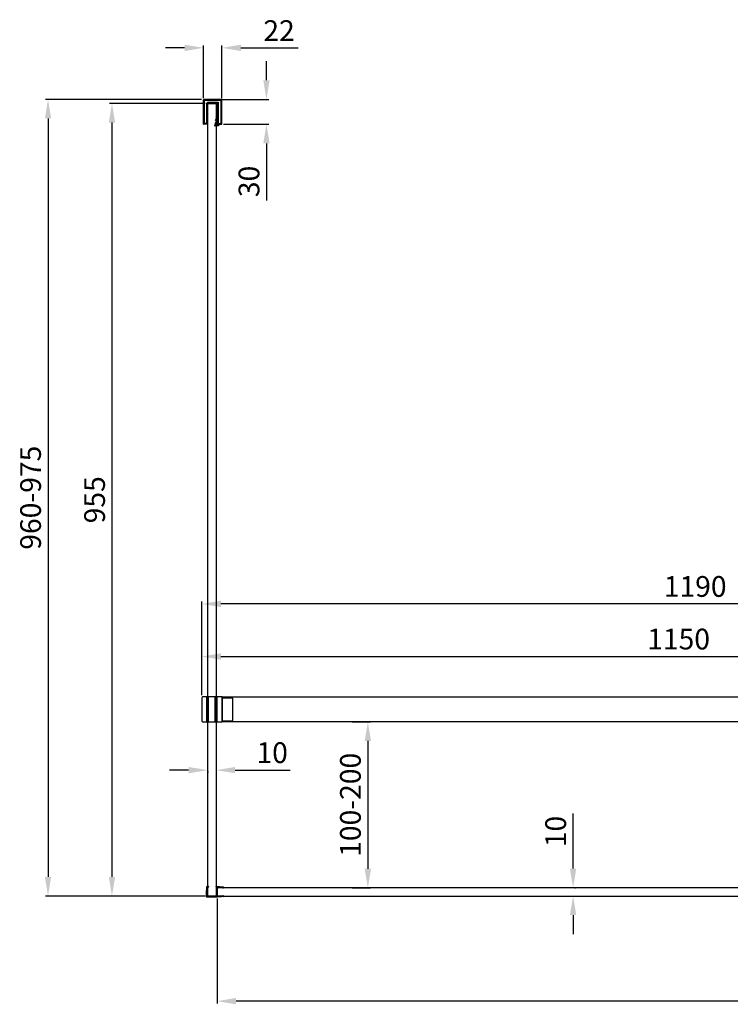
# Model space of a CAD drawing. Units: millimetres. Extents: x 397 to 27302, y -33991 to -8442.
# Drawn here: x 25589 to 26445, y -12061 to -10874 of the extents above; entities that cross this region are included whole.
import ezdxf

# ---------------------------------------------------------------- set-up
doc = ezdxf.new("R2010")
doc.units = ezdxf.units.MM
doc.layers.add('SH', color=10, linetype='Continuous')
doc.styles.add('STYLE1', font='arial.ttf')
doc.dimstyles.new('dim1', dxfattribs={"dimscale": 0, "dimtxt": 20, "dimasz": 15, "dimexe": 5, "dimexo": 5, "dimgap": 5, "dimtad": 3, "dimdec": 0, "dimdsep": 46, "dimtxsty": 'STYLE1', "dimcen": 0, "dimclrd": 256, "dimclre": 256, "dimclrt": 256, "dimadec": 1, "dimazin": 2, "dimtfac": 1, "dimtdec": 0, "dimtofl": 0, "dimtmove": 0, "dimatfit": 3, "dimfxl": 0, "dimarcsym": 0})
pattern_1 = [(315, (6340.9423, -10078.93133), (-0.1122532, -0.1122532), [])]

# ---------------------------------------------------------------- blocks, each defined once
blk = doc.blocks.new('*D63')
at = {"lineweight": -2}
for p, q in [((25807.8, -10970.2), (25619.7, -10970.2)), ((25622.7, -10993.2), (25622.7, -11907.2)), ((25812.3, -11930.2), (25619.7, -11930.2))]:
    blk.add_line(p, q, dxfattribs=at)
for points in [[(25618.9, -10993.2), (25626.5, -10993.2), (25622.7, -10970.2)], [(25618.9, -11907.2), (25626.5, -11907.2), (25622.7, -11930.2)]]:
    blk.add_solid(points)
at = {"layer": 'Defpoints', "color": 0}
for p in [(25810.8, -10970.2), (25622.7, -11930.2), (25815.3, -11930.2)]:
    blk.add_point(p, dxfattribs=at)
at = {"insert": (25604.9, -11450.2), "char_height": 25, "attachment_point": 5, "rotation": 90, "style": 'STYLE1'}
blk.add_mtext('960-975', dxfattribs=at)
blk = doc.blocks.new('165516')
h = blk.add_hatch()
h.set_pattern_fill('ANSI31', color=2, scale=0.05, style=0)
h.set_pattern_definition(pattern_1)
h.paths.add_polyline_path([(6766.3, -9653.2), (6766.3, -9653), (6767.3, -9653), (6767.3, -9653.4), (6767.3, -9653.5), (6766.6, -9653.5, -0.414214)])
h.paths.add_polyline_path([(6766.3, -9663, -0.414214), (6766.6, -9662.7), (6767.3, -9662.7), (6767.3, -9662.7), (6767.3, -9663.2), (6766.3, -9663.2)])
h = blk.add_hatch()
h.set_pattern_fill('ANSI31', color=2, scale=0.05, style=0)
h.set_pattern_definition(pattern_1)
h.paths.add_polyline_path([(6784.7, -9652.2, 0.414214), (6785, -9652.5), (6785.3, -9652.5, 0.001129), (6785.3, -9651.8, 0), (6785.3, -9651.8, -0.437822), (6785.5, -9651.5), (6785, -9651.5, 0.414214), (6784.7, -9651.8)])
at = {"color": 2}
for p, q in [((6766.3, -9653.2), (6766.3, -9652.8)), ((6766.3, -9653), (6767.3, -9653)), ((6766.6, -9652.3), (6774.8, -9651.5)), ((6766.6, -9653.5), (6767.3, -9653.5)), ((6774, -9652.9), (6767.3, -9653.4)), ((6767.3, -9653), (6767.3, -9653.5)), ((6774.3, -9663.1), (6774.3, -9653.1)), ((6775.5, -9652.1), (6775.5, -9663.1)), ((6784.7, -9651.8), (6784.7, -9652.2)), ((6785, -9651.5), (6786, -9651.5)), ((6785, -9652.5), (6785.3, -9652.5)), ((6766.3, -9663.4), (6766.3, -9663)), ((6766.3, -9663.2), (6767.3, -9663.2)), ((6766.6, -9662.7), (6767.3, -9662.7)), ((6767.3, -9663.2), (6767.3, -9662.7)), ((6767.3, -9662.7), (6774, -9663.3)), ((6775.5, -9663.1), (6785.6, -9663.1))]:
    blk.add_line(p, q, dxfattribs=at)
for centre, radius, start, end in [((6766.8, -9652.8), 0.532, 108.8994, 180), ((6766.6, -9653.2), 0.3, 180, 270), ((6774.1, -9653.1), 0.2, 0, 97.8858), ((6774.9, -9652.1), 0.585, 0, 92.7927), ((6785, -9651.8), 0.3, 90, 180), ((6785, -9652.2), 0.3, 180, 270), ((6785.6, -9651.8), 0.3, 88.8538, 185.7256), ((6636.9, -9664), 148.9, 0.4409, 4.6892), ((6786, -9652.1), 0.532, 19.9014, 90), ((6640.8, -9664.2), 146.2, 0.2059, 4.8587), ((6766.6, -9663), 0.3, 90, 180), ((6766.8, -9663.4), 0.5, 180, 260.3955), ((6779.4, -9536.9), 127.6, 264.2581, 273.1453), ((6774.1, -9663.1), 0.2, 262.1142, 0), ((6785.6, -9662.9), 0.2, 270, 3.3564), ((6786.4, -9663.8), 0.6, 273.5665, 3.0191)]:
    blk.add_arc(centre, radius, start, end, dxfattribs=at)
blk = doc.blocks.new('*D65')
at = {"lineweight": -2}
for p, q in [((25792.3, -11778.5), (25769.3, -11778.5)), ((25815.3, -11780.3), (25815.3, -11781.5)), ((25825.3, -11780.3), (25825.3, -11781.5)), ((25848.3, -11778.5), (25914.7, -11778.5))]:
    blk.add_line(p, q, dxfattribs=at)
for points in [[(25792.3, -11774.7), (25792.3, -11782.3), (25815.3, -11778.5)], [(25848.3, -11774.7), (25848.3, -11782.3), (25825.3, -11778.5)]]:
    blk.add_solid(points)
at = {"layer": 'Defpoints', "color": 0}
for p in [(25815.3, -11777.3), (25825.3, -11777.3), (25825.3, -11778.5)]:
    blk.add_point(p, dxfattribs=at)
at = {"insert": (25893, -11760.7), "char_height": 25, "attachment_point": 5, "style": 'STYLE1'}
blk.add_mtext('10', dxfattribs=at)
blk = doc.blocks.new('*D64')
at = {"lineweight": -2}
for p, q in [((26255.9, -11897.2), (26255.9, -11830.8)), ((26258, -11920.2), (26258.9, -11920.2)), ((26258, -11930.2), (26258.9, -11930.2)), ((26255.9, -11953.2), (26255.9, -11976.2))]:
    blk.add_line(p, q, dxfattribs=at)
for points in [[(26252, -11897.2), (26259.7, -11897.2), (26255.9, -11920.2)], [(26252, -11953.2), (26259.7, -11953.2), (26255.9, -11930.2)]]:
    blk.add_solid(points)
at = {"layer": 'Defpoints', "color": 0}
for p in [(26255, -11920.2), (26255, -11930.2), (26255.9, -11930.2)]:
    blk.add_point(p, dxfattribs=at)
at = {"insert": (26238.1, -11852.5), "char_height": 25, "attachment_point": 5, "rotation": 90, "style": 'STYLE1'}
blk.add_mtext('10', dxfattribs=at)
blk = doc.blocks.new('sdsfsdf')
at = {"layer": 'SH'}
h = blk.add_hatch(dxfattribs=at)
h.set_pattern_fill('ANSI31', color=3, scale=0.25, angle=90, style=0)
h.set_pattern_definition([(135, (40646.064, -73477.7472), (-0.561266008, -0.561266008), [])])
edge = h.paths.add_edge_path()
edge.add_arc((11338.9, -12525.5), 0.942, 186.441, 276.441)
edge.add_line((11339.8, -12525.4), (11339.4, -12521.4))
edge.add_arc((11338.4, -12521.5), 0.942, 276.441, 366.441)
edge.add_line((11338.3, -12520.6), (11337.8, -12520.6))
edge.add_line((11337.8, -12520.6), (11338, -12522.4))
edge.add_line((11338, -12522.4), (11336.5, -12522.7))
edge.add_line((11336.5, -12522.7), (11337.1, -12521.2))
edge.add_line((11337.1, -12521.2), (11335, -12522.8))
edge.add_line((11335, -12522.8), (11332.7, -12522.9))
edge.add_line((11332.7, -12522.9), (11333.3, -12521.5))
edge.add_line((11333.3, -12521.5), (11331.4, -12523))
edge.add_line((11331.4, -12523), (11329.5, -12523.2))
edge.add_line((11329.5, -12523.2), (11329.9, -12522.4))
edge.add_line((11329.9, -12522.4), (11328.5, -12523.3))
edge.add_line((11328.5, -12523.3), (11327.3, -12523.4))
edge.add_line((11327.3, -12523.4), (11328.5, -12523.5))
edge.add_line((11328.5, -12523.5), (11329.9, -12524.4))
edge.add_line((11329.9, -12524.4), (11329.5, -12523.6))
edge.add_line((11329.5, -12523.6), (11331.4, -12523.8))
edge.add_line((11331.4, -12523.8), (11333.3, -12525.3))
edge.add_line((11333.3, -12525.3), (11332.7, -12523.9))
edge.add_line((11332.7, -12523.9), (11335, -12524.1))
edge.add_line((11335, -12524.1), (11337.2, -12525.7))
edge.add_line((11337.2, -12525.7), (11336.5, -12524.2))
edge.add_line((11336.5, -12524.2), (11338.2, -12524.4))
edge.add_line((11338.2, -12524.4), (11338.5, -12526.5))
edge.add_line((11338.5, -12526.5), (11339, -12526.4))
edge = h.paths.add_edge_path(flags=17)
edge.add_line((11337.1, -12521.2), (11337.1, -12521.2))
at = {"color": 3}
for p, q in [((11327.3, -12523.4), (11328.5, -12523.3)), ((11327.3, -12523.4), (11328.5, -12523.5)), ((11329.9, -12522.4), (11328.5, -12523.3)), ((11329.9, -12524.4), (11328.5, -12523.5)), ((11329.9, -12522.4), (11329.5, -12523.2)), ((11329.5, -12523.2), (11331.4, -12523)), ((11329.5, -12523.6), (11331.4, -12523.8)), ((11329.9, -12524.4), (11329.5, -12523.6)), ((11333.3, -12521.5), (11331.4, -12523)), ((11333.3, -12525.3), (11331.4, -12523.8)), ((11333.3, -12521.5), (11332.7, -12522.9)), ((11335, -12522.8), (11332.7, -12522.9)), ((11332.7, -12523.9), (11335, -12524.1)), ((11333.3, -12525.3), (11332.7, -12523.9)), ((11337.1, -12521.2), (11335, -12522.8)), ((11337.2, -12525.7), (11335, -12524.1)), ((11337.1, -12521.2), (11336.5, -12522.7)), ((11338, -12522.4), (11336.5, -12522.7)), ((11337.2, -12525.7), (11336.5, -12524.2)), ((11336.5, -12524.2), (11338.2, -12524.4)), ((11337.1, -12521.2), (11337.1, -12521.2)), ((11337.8, -12520.6), (11338.3, -12520.6)), ((11338, -12522.4), (11337.8, -12520.6)), ((11338.5, -12526.5), (11338.2, -12524.4)), ((11338.5, -12526.5), (11339, -12526.4)), ((11339.8, -12525.4), (11339.4, -12521.4))]:
    blk.add_line(p, q, dxfattribs=at)
for centre, start, end in [((11338.4, -12521.5), 6.441, 96.441), ((11338.9, -12525.5), 276.441, 6.441)]:
    blk.add_arc(centre, 0.942, start, end, dxfattribs=at)
blk = doc.blocks.new('*D73')
at = {"lineweight": -2}
for p, q in [((25886.1, -10947.2), (25886.1, -10924.2)), ((25832.7, -10970.2), (25889.1, -10970.2)), ((25834.3, -11000.2), (25889.1, -11000.2)), ((25886.1, -11023.2), (25886.1, -11091.9))]:
    blk.add_line(p, q, dxfattribs=at)
for points in [[(25882.3, -10947.2), (25889.9, -10947.2), (25886.1, -10970.2)], [(25882.3, -11023.2), (25889.9, -11023.2), (25886.1, -11000.2)]]:
    blk.add_solid(points)
at = {"layer": 'Defpoints', "color": 0}
for p in [(25829.7, -10970.2), (25831.3, -11000.2), (25886.1, -11000.2)]:
    blk.add_point(p, dxfattribs=at)
at = {"insert": (25868.3, -11069.1), "char_height": 25, "attachment_point": 5, "rotation": 90, "style": 'STYLE1'}
blk.add_mtext('30', dxfattribs=at)
blk = doc.blocks.new('*D74')
at = {"lineweight": -2}
for p, q in [((25787.3, -10908.1), (25764.3, -10908.1)), ((25810.3, -10968.6), (25810.3, -10905.1)), ((25832.3, -10968.6), (25832.3, -10905.1)), ((25855.3, -10908.1), (25924.3, -10908.1))]:
    blk.add_line(p, q, dxfattribs=at)
for points in [[(25787.3, -10904.3), (25787.3, -10912), (25810.3, -10908.1)], [(25855.3, -10904.3), (25855.3, -10912), (25832.3, -10908.1)]]:
    blk.add_solid(points)
at = {"layer": 'Defpoints', "color": 0}
for p in [(25832.3, -10908.1), (25810.3, -10971.6), (25832.3, -10971.6)]:
    blk.add_point(p, dxfattribs=at)
at = {"insert": (25901.3, -10890.6), "char_height": 25, "attachment_point": 5, "style": 'STYLE1'}
blk.add_mtext('22', dxfattribs=at)
blk = doc.blocks.new('*D75')
at = {"lineweight": -2}
for p, q in [((25808.1, -11688.3), (25808.1, -11638.6)), ((26958.1, -11687.3), (26958.1, -11638.6)), ((25831.1, -11641.6), (26935.1, -11641.6))]:
    blk.add_line(p, q, dxfattribs=at)
for points in [[(25831.1, -11637.8), (25831.1, -11645.4), (25808.1, -11641.6)], [(26935.1, -11637.8), (26935.1, -11645.4), (26958.1, -11641.6)]]:
    blk.add_solid(points)
at = {"layer": 'Defpoints', "color": 0}
for p in [(26958.1, -11641.6), (25808.1, -11691.3), (26958.1, -11690.3)]:
    blk.add_point(p, dxfattribs=at)
at = {"insert": (26383.1, -11623.8), "char_height": 25, "attachment_point": 5, "style": 'STYLE1'}
blk.add_mtext('1150', dxfattribs=at)
blk = doc.blocks.new('*D76')
at = {"lineweight": -2}
for p, q in [((25808.1, -11688.3), (25808.1, -11575.2)), ((26975.1, -11578.2), (25831.1, -11578.2)), ((26998.1, -11684.6), (26998.1, -11575.2))]:
    blk.add_line(p, q, dxfattribs=at)
for points in [[(25831.1, -11574.3), (25831.1, -11582), (25808.1, -11578.2)], [(26975.1, -11574.3), (26975.1, -11582), (26998.1, -11578.2)]]:
    blk.add_solid(points)
at = {"layer": 'Defpoints', "color": 0}
for p in [(25808.1, -11578.2), (25808.1, -11691.3), (26998.1, -11687.6)]:
    blk.add_point(p, dxfattribs=at)
at = {"insert": (26403.1, -11560.4), "char_height": 25, "attachment_point": 5, "style": 'STYLE1'}
blk.add_mtext('1190', dxfattribs=at)
blk = doc.blocks.new('*D79')
at = {"lineweight": -2}
for p, q in [((25989.3, -11720.3), (26011.4, -11720.3)), ((26008.4, -11743.3), (26008.4, -11897.3)), ((25989.3, -11920.3), (26011.4, -11920.3))]:
    blk.add_line(p, q, dxfattribs=at)
for points in [[(26004.5, -11743.3), (26012.2, -11743.3), (26008.4, -11720.3)], [(26004.5, -11897.3), (26012.2, -11897.3), (26008.4, -11920.3)]]:
    blk.add_solid(points)
at = {"layer": 'Defpoints', "color": 0}
for p in [(25986.3, -11720.3), (25986.3, -11920.3), (26008.4, -11920.3)]:
    blk.add_point(p, dxfattribs=at)
at = {"insert": (25990.6, -11820.3), "char_height": 25, "attachment_point": 5, "rotation": 90, "style": 'STYLE1'}
blk.add_mtext('100-200', dxfattribs=at)
blk = doc.blocks.new('*D83')
at = {"lineweight": -2}
for p, q in [((25826.5, -11933.2), (25826.5, -12059.9)), ((27181.5, -11933.2), (27181.5, -12059.9)), ((27158.5, -12056.9), (25849.5, -12056.9))]:
    blk.add_line(p, q, dxfattribs=at)
for points in [[(25849.5, -12053), (25849.5, -12060.7), (25826.5, -12056.9)], [(27158.5, -12053), (27158.5, -12060.7), (27181.5, -12056.9)]]:
    blk.add_solid(points)
at = {"layer": 'Defpoints', "color": 0}
for p in [(25826.5, -11930.2), (27181.5, -11930.2), (25826.5, -12056.9)]:
    blk.add_point(p, dxfattribs=at)
at = {"insert": (26504, -12039.1), "char_height": 25, "attachment_point": 5, "style": 'STYLE1'}
blk.add_mtext('1355', dxfattribs=at)
blk = doc.blocks.new('*D84')
at = {"lineweight": -2}
for p, q in [((25812.3, -10975.2), (25696.8, -10975.2)), ((25699.8, -10998.2), (25699.8, -11907.2)), ((25812.3, -11930.2), (25696.8, -11930.2))]:
    blk.add_line(p, q, dxfattribs=at)
for points in [[(25696, -10998.2), (25703.7, -10998.2), (25699.8, -10975.2)], [(25696, -11907.2), (25703.7, -11907.2), (25699.8, -11930.2)]]:
    blk.add_solid(points)
at = {"layer": 'Defpoints', "color": 0}
for p in [(25815.3, -10975.2), (25699.8, -11930.2), (25815.3, -11930.2)]:
    blk.add_point(p, dxfattribs=at)
at = {"insert": (25682.1, -11452.7), "char_height": 25, "attachment_point": 5, "rotation": 90, "style": 'STYLE1'}
blk.add_mtext('955', dxfattribs=at)

msp = doc.modelspace()

# ---------------------------------------------------------------- hatches: boundary and pattern name
h = msp.add_hatch(color=256)
h.paths.add_polyline_path([(25815.8, -10973.7), (25815.8, -10974.7), (25821.3, -10974.7), (25821.3, -10973.7)])
h.paths.add_polyline_path([(25821.3, -10974.7), (25826.8, -10974.7), (25826.8, -10973.7), (25821.3, -10973.7)])
h = msp.add_hatch(color=256)
h.paths.add_polyline_path([(25821.4, -10970.2), (25821.4, -10971.2), (25826.3, -10971.2), (25826.3, -10970.2)])
h.paths.add_polyline_path([(25821.3, -10970.2), (25816.3, -10970.2), (25816.3, -10971.2), (25821.3, -10971.2)])

# ---------------------------------------------------------------- linework, layer by layer
for p, q in [((25810.3, -10999.9), (25810.3, -10970.7)), ((25821.3, -10970.2), (25810.8, -10970.2)), ((25811.3, -10971.2), (25821.3, -10971.2)), ((25811.3, -10999.2), (25811.3, -10971.2)), ((25814.3, -10974.7), (25815.3, -10973.7)), ((25814.3, -10999.2), (25814.3, -10974.7)), ((25815.3, -10973.7), (25827.3, -10973.7)), ((25827.3, -10974.7), (25815.3, -10974.7)), ((25815.3, -10999.9), (25815.3, -10974.7)), ((25816.3, -10970.2), (25816.3, -10971.2)), ((25821.3, -10971.2), (25821.3, -10970.2)), ((25821.4, -10971.2), (25821.4, -10970.2)), ((25831.8, -10970.2), (25821.4, -10970.2)), ((25821.4, -10971.2), (25831.3, -10971.2)), ((25826.3, -10970.2), (25826.3, -10971.2)), ((25827.3, -10973.7), (25828.3, -10974.7)), ((25827.3, -10999.9), (25827.3, -10974.7)), ((25828.3, -10999.2), (25828.3, -10974.7)), ((25831.3, -10999.2), (25831.3, -10971.2)), ((25832.3, -10999.9), (25832.3, -10970.7)), ((25815, -11000.2), (25810.6, -11000.2)), ((25814.3, -10999.2), (25811.3, -10999.2)), ((25827.6, -11000.2), (25832, -11000.2)), ((25828.3, -10999.2), (25831.3, -10999.2)), ((25808.1, -11691.3), (25808.1, -11719.3)), ((25832.6, -11690.3), (25809.1, -11690.3)), ((25814.1, -11720.3), (25814.1, -11690.3)), ((25815.3, -11720.3), (25815.3, -11690.3)), ((25816.3, -11720.3), (25816.3, -11690.3)), ((25824.3, -11720.3), (25824.3, -11690.3)), ((25825.3, -11720.3), (25825.3, -11690.3)), ((25826.6, -11720.3), (25826.6, -11690.3)), ((25832.6, -11720.3), (25832.6, -11690.3)), ((25809.1, -11720.3), (25832.6, -11720.3))]:
    msp.add_line(p, q)
at = {"ltscale": 0.3}
for p, q in [((25815.8, -10974.7), (25815.8, -10973.7)), ((25826.8, -10974.7), (25826.8, -10973.7))]:
    msp.add_line(p, q, dxfattribs=at)
for points in [[(25815.3, -10975.2), (25825.3, -10975.2), (25825.3, -11930.2), (25815.3, -11930.2)], [(25832.6, -11720.3), (25832.6, -11690.3), (26958.1, -11690.3), (26958.1, -11720.3)], [(27181.5, -11930.2), (27181.5, -11920.2), (25826.5, -11920.2), (25826.5, -11930.2)]]:
    msp.add_lwpolyline(points, close=True)
msp.add_lwpolyline([(25832.6, -11719.1), (25844.6, -11719.1, 0.414214), (25845.6, -11718.1), (25845.6, -11692.6, 0.414214), (25844.6, -11691.6), (25832.6, -11691.6)], format="xyb", close=True)
for centre, radius, start, end in [((25810.8, -10970.7), 0.5, 90, 180), ((25831.8, -10970.7), 0.5, 360, 90), ((25810.6, -10999.9), 0.3, 180, 270), ((25815, -10999.9), 0.3, 270, 360), ((25827.6, -10999.9), 0.3, 180, 270), ((25832, -10999.9), 0.3, 270, 360), ((25809.1, -11691.3), 1, 90, 180), ((25809.1, -11719.3), 1, 180, 270)]:
    msp.add_arc(centre, radius, start, end)

# ---------------------------------------------------------------- block references
at = {"rotation": 270}
msp.add_blockref('sdsfsdf', (38349.8, 337.6), dxfattribs=at)
at = {"xscale": -1}
msp.add_blockref('165516', (32600.8, -2267.1), dxfattribs=at)

# ---------------------------------------------------------------- dimensions: what is measured, and where the dimension line sits
for base, p1, p2, picture, middle in [((25832.3, -10908.1), (25810.3, -10971.6), (25832.3, -10971.6), '*D74', (25901.3, -10890.6)), ((26958.1, -11641.6), (25808.1, -11691.3), (26958.1, -11690.3), '*D75', (26383.1, -11623.8)), ((25825.3, -11778.5), (25815.3, -11777.3), (25825.3, -11777.3), '*D65', (25893, -11760.7)), ((25826.5, -12056.9), (27181.5, -11930.2), (25826.5, -11930.2), '*D83', (26504, -12039.1))]:
    dim = msp.add_linear_dim(base=base, p1=p1, p2=p2, dimstyle='dim1', override={"dimscale": 1, "dimtxt": 25, "dimasz": 23, "dimexe": 3, "dimexo": 3})
    dim.commit()
    dim.dimension.update_dxf_attribs({"geometry": picture, "text_midpoint": middle})
for base, p1, p2, angle, picture, middle in [((25886.1, -11000.2), (25829.7, -10970.2), (25831.3, -11000.2), 90, '*D73', (25868.3, -11069.1)), ((25699.8, -11930.2), (25815.3, -10975.2), (25815.3, -11930.2), 90, '*D84', (25682.1, -11452.7)), ((25808.1, -11578.2), (26998.1, -11687.6), (25808.1, -11691.3), 180, '*D76', (26403.1, -11560.4))]:
    dim = msp.add_linear_dim(base=base, p1=p1, p2=p2, angle=angle, dimstyle='dim1', override={"dimscale": 1, "dimtxt": 25, "dimasz": 23, "dimexe": 3, "dimexo": 3})
    dim.commit()
    dim.dimension.update_dxf_attribs({"geometry": picture, "text_midpoint": middle})
for base, p1, p2, angle, text, picture, middle in [((25622.7, -11930.2), (25810.8, -10970.2), (25815.3, -11930.2), 270, '<>-975', '*D63', (25604.9, -11450.2)), ((26008.4, -11920.3), (25986.3, -11720.3), (25986.3, -11920.3), 90, '100-<>', '*D79', (25990.6, -11820.3))]:
    dim = msp.add_linear_dim(base=base, p1=p1, p2=p2, angle=angle, text=text, dimstyle='dim1', override={"dimscale": 1, "dimtxt": 25, "dimasz": 23, "dimexe": 3, "dimexo": 3})
    dim.commit()
    dim.dimension.update_dxf_attribs({"geometry": picture, "text_midpoint": middle})
dim = msp.add_linear_dim(base=(26255.9, -11930.2), p1=(26255, -11920.2), p2=(26255, -11930.2), angle=90, dimstyle='dim1', override={"dimscale": 1, "dimtxt": 25, "dimasz": 23, "dimexe": 3, "dimexo": 3})
dim.commit()
dim.dimension.update_dxf_attribs({"geometry": '*D64', "text_midpoint": (26255.9, -11852.5), "dimtype": 160})

doc.saveas('drawing.dxf')
